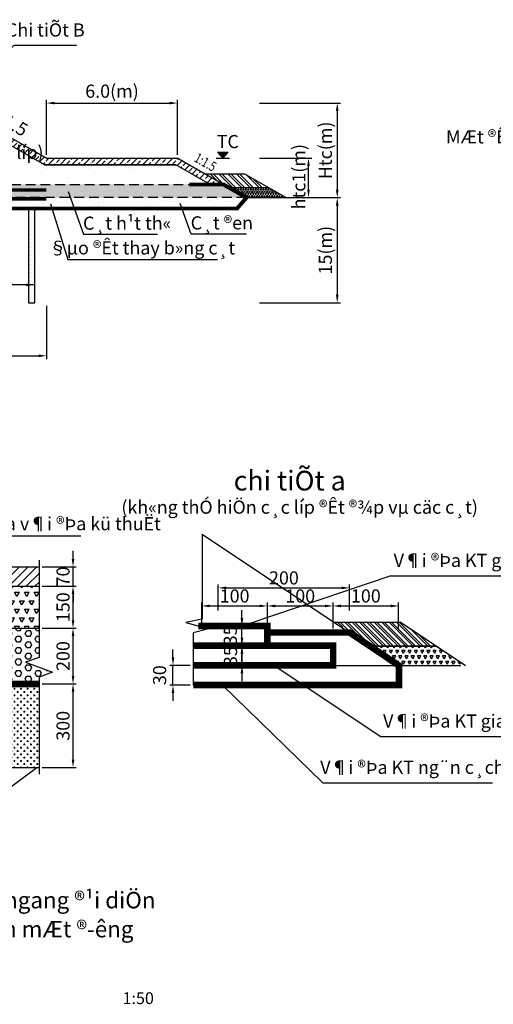
# Model space of a CAD drawing. Extents: x 107 to 699, y 55 to 227.
# Drawn here: x 583 to 619, y 78 to 153 of the extents above; entities that cross this region are included whole.
import ezdxf
from ezdxf.enums import TextEntityAlignment as Align

# ---------------------------------------------------------------- set-up
doc = ezdxf.new("R2010")
doc.units = 0
doc.header["$LTSCALE"] = 3
doc.linetypes.add('HIDDEN', pattern=[0.375, 0.25, -0.125])
doc.layers.get('0').update_dxf_attribs({"linetype": 'CONTINUOUS'})
doc.layers.get('DEFPOINTS').update_dxf_attribs({"linetype": 'CONTINUOUS'})
for name, color, linetype in [('1', 1, 'CONTINUOUS'), ('4', 4, 'CONTINUOUS'), ('8', 8, 'CONTINUOUS'), ('DC', 1, 'CONTINUOUS'), ('PLINETALUYTRAI', 1, 'CONTINUOUS')]:
    doc.layers.add(name, color=color, linetype=linetype)
doc.styles.add('IN', font='VHARIAL.ttf')
doc.styles.add('IN1', font='VHTIME.ttf')
doc.styles.get("Standard").update_dxf_attribs({"font": 'VNARIAL.ttf', "width": 0.75})
doc.styles.add('Thuong', font='VNARIALN.ttf')
doc.dimstyles.new('TIEN', dxfattribs={"dimscale": 0.5, "dimtxt": 2, "dimasz": 1.2, "dimexe": 0.5, "dimexo": 0.5, "dimgap": 0.5, "dimtad": 1, "dimzin": 0, "dimdsep": 46, "dimtxsty": 'Thuong', "dimcen": 2.5, "dimdle": 0.25, "dimclrd": 1, "dimclre": 1, "dimclrt": 4, "dimadec": 0, "dimazin": 0, "dimtfac": 1, "dimtix": 1, "dimtmove": 2, "dimatfit": 3, "dimfxl": 0, "dimtolj": 1, "dimtzin": 0, "dimarcsym": 0})
pattern_1 = [(135, (1748.2074, -1048.3984), (0.280633, 0.280633), []), (135, (1748.2074, -1048.19996), (0.280633, 0.280633), [])]
pattern_2 = [(120, (1748.2074, -1048.3984), (0.23812491, 0.41244455), [0.238125, -0.238125]), (60, (1748.2074, -1048.3984), (0.47624991, 5e-08), [0.238125, -0.238125]), (180, (1748.32645, -1048.19218), (-0.238125, 0.4124445), [0.238125, -0.238125])]
pattern_3 = [(45, (19.4717, -65.6809), (-0.4490128, 0.4490128), []), (45, (19.9207, -65.6809), (-0.4490128, 0.4490128), [0.3175, -0.15875])]

# ---------------------------------------------------------------- blocks, each defined once
blk = doc.blocks.new('*D202')
at = {"layer": '8', "color": 1, "lineweight": -2}
for p, q in [((584.589, 102.05), (587.182, 102.05)), ((586.932, 96.275), (586.932, 101.45)), ((584.589, 95.675), (587.182, 95.675))]:
    blk.add_line(p, q, dxfattribs=at)
at = {"layer": '8', "color": 1}
for points in [[(586.832, 101.45), (587.032, 101.45), (586.932, 102.05)], [(586.832, 96.275), (587.032, 96.275), (586.932, 95.675)]]:
    blk.add_solid(points, dxfattribs=at)
at = {"layer": 'DEFPOINTS', "color": 0}
for p in [(584.339, 102.05), (586.932, 102.05), (584.339, 95.675)]:
    blk.add_point(p, dxfattribs=at)
at = {"layer": '8', "color": 4, "insert": (586.17, 98.862), "char_height": 1, "attachment_point": 5, "rotation": 90, "style": 'Thuong'}
blk.add_mtext('\\A1;300', dxfattribs=at)
blk = doc.blocks.new('*D203')
at = {"layer": '8', "color": 1, "lineweight": -2}
for p, q in [((584.589, 106.3), (587.182, 106.3)), ((586.932, 102.65), (586.932, 105.7)), ((584.589, 102.05), (587.182, 102.05))]:
    blk.add_line(p, q, dxfattribs=at)
at = {"layer": '8', "color": 1}
for points in [[(586.832, 105.7), (587.032, 105.7), (586.932, 106.3)], [(586.832, 102.65), (587.032, 102.65), (586.932, 102.05)]]:
    blk.add_solid(points, dxfattribs=at)
at = {"layer": 'DEFPOINTS', "color": 0}
for p in [(584.339, 106.3), (586.932, 106.3), (584.339, 102.05)]:
    blk.add_point(p, dxfattribs=at)
at = {"layer": '8', "color": 4, "insert": (586.171, 104.175), "char_height": 1, "attachment_point": 5, "rotation": 90, "style": 'Thuong'}
blk.add_mtext('\\A1;200', dxfattribs=at)
blk = doc.blocks.new('*D204')
at = {"layer": '8', "color": 1, "lineweight": -2}
for p, q in [((584.589, 109.487), (587.182, 109.487)), ((586.932, 106.9), (586.932, 108.887)), ((584.589, 106.3), (587.182, 106.3))]:
    blk.add_line(p, q, dxfattribs=at)
at = {"layer": '8', "color": 1}
for points in [[(586.832, 108.887), (587.032, 108.887), (586.932, 109.487)], [(586.832, 106.9), (587.032, 106.9), (586.932, 106.3)]]:
    blk.add_solid(points, dxfattribs=at)
at = {"layer": 'DEFPOINTS', "color": 0}
for p in [(584.339, 109.487), (586.932, 109.487), (584.339, 106.3)]:
    blk.add_point(p, dxfattribs=at)
at = {"layer": '8', "color": 4, "insert": (586.171, 107.894), "char_height": 1, "attachment_point": 5, "rotation": 90, "style": 'Thuong'}
blk.add_mtext('\\A1;150', dxfattribs=at)
blk = doc.blocks.new('*D205')
at = {"layer": '8', "color": 1, "lineweight": -2}
for p, q in [((586.932, 111.575), (586.932, 112.175)), ((584.589, 110.975), (587.182, 110.975)), ((586.932, 109.487), (586.932, 110.975)), ((584.589, 109.487), (587.182, 109.487)), ((586.932, 108.887), (586.932, 108.287))]:
    blk.add_line(p, q, dxfattribs=at)
at = {"layer": '8', "color": 1}
for points in [[(586.832, 111.575), (587.032, 111.575), (586.932, 110.975)], [(586.832, 108.887), (587.032, 108.887), (586.932, 109.487)]]:
    blk.add_solid(points, dxfattribs=at)
at = {"layer": 'DEFPOINTS', "color": 0}
for p in [(584.339, 110.975), (586.932, 110.975), (584.339, 109.487)]:
    blk.add_point(p, dxfattribs=at)
at = {"layer": '8', "color": 4, "insert": (586.171, 110.231), "char_height": 1, "attachment_point": 5, "rotation": 90, "style": 'Thuong'}
blk.add_mtext('\\A1;70', dxfattribs=at)
blk = doc.blocks.new('*D207')
at = {"layer": '8', "color": 1, "lineweight": -2}
for p, q in [((594.548, 104.065), (594.548, 104.665)), ((595.848, 103.465), (594.298, 103.465)), ((594.548, 101.965), (594.548, 103.465)), ((595.848, 101.965), (594.298, 101.965)), ((594.548, 101.365), (594.548, 100.765))]:
    blk.add_line(p, q, dxfattribs=at)
at = {"layer": '8', "color": 1}
for points in [[(594.448, 104.065), (594.648, 104.065), (594.548, 103.465)], [(594.448, 101.365), (594.648, 101.365), (594.548, 101.965)]]:
    blk.add_solid(points, dxfattribs=at)
at = {"layer": 'DEFPOINTS', "color": 0}
for p in [(594.548, 103.465), (596.098, 103.465), (596.098, 101.965)]:
    blk.add_point(p, dxfattribs=at)
at = {"layer": '8', "color": 4, "insert": (593.528, 102.715), "char_height": 1, "attachment_point": 5, "rotation": 90, "style": 'Thuong'}
blk.add_mtext('\\A1;30', dxfattribs=at)
blk = doc.blocks.new('*D208')
at = {"layer": '8', "color": 1, "lineweight": -2}
for p, q in [((606.745, 106.275), (606.745, 108.239)), ((607.345, 107.989), (611.145, 107.989)), ((611.745, 106.275), (611.745, 108.239))]:
    blk.add_line(p, q, dxfattribs=at)
at = {"layer": '8', "color": 1}
for points in [[(607.345, 108.089), (607.345, 107.889), (606.745, 107.989)], [(611.145, 108.089), (611.145, 107.889), (611.745, 107.989)]]:
    blk.add_solid(points, dxfattribs=at)
at = {"layer": 'DEFPOINTS', "color": 0}
for p in [(611.745, 107.989), (606.745, 106.025), (611.745, 106.025)]:
    blk.add_point(p, dxfattribs=at)
at = {"layer": '8', "color": 4, "insert": (609.245, 108.75), "char_height": 1, "attachment_point": 5, "style": 'Thuong'}
blk.add_mtext('\\A1;100', dxfattribs=at)
blk = doc.blocks.new('*D209')
at = {"layer": '8', "color": 1, "lineweight": -2}
for p, q in [((596.745, 106.275), (596.745, 108.239)), ((597.345, 107.989), (601.145, 107.989)), ((601.745, 106.275), (601.745, 108.239))]:
    blk.add_line(p, q, dxfattribs=at)
at = {"layer": '8', "color": 1}
for points in [[(597.345, 108.089), (597.345, 107.889), (596.745, 107.989)], [(601.145, 108.089), (601.145, 107.889), (601.745, 107.989)]]:
    blk.add_solid(points, dxfattribs=at)
at = {"layer": 'DEFPOINTS', "color": 0}
for p in [(601.745, 107.989), (596.745, 106.025), (601.745, 106.025)]:
    blk.add_point(p, dxfattribs=at)
at = {"layer": '8', "color": 4, "insert": (599.245, 108.75), "char_height": 1, "attachment_point": 5, "style": 'Thuong'}
blk.add_mtext('\\A1;100', dxfattribs=at)
blk = doc.blocks.new('*D210')
at = {"layer": '8', "color": 1, "lineweight": -2}
for p, q in [((599.804, 107.064), (599.804, 107.664)), ((601.495, 106.464), (599.554, 106.464)), ((599.804, 104.965), (599.804, 106.464)), ((601.609, 104.965), (599.554, 104.965)), ((599.804, 104.365), (599.804, 103.765))]:
    blk.add_line(p, q, dxfattribs=at)
at = {"layer": '8', "color": 1}
for points in [[(599.704, 107.064), (599.904, 107.064), (599.804, 106.464)], [(599.704, 104.365), (599.904, 104.365), (599.804, 104.965)]]:
    blk.add_solid(points, dxfattribs=at)
at = {"layer": 'DEFPOINTS', "color": 0}
for p in [(599.804, 106.464), (601.745, 106.464), (601.859, 104.965)]:
    blk.add_point(p, dxfattribs=at)
at = {"layer": '8', "color": 4, "insert": (598.921, 105.747), "char_height": 1, "attachment_point": 5, "rotation": 90, "style": 'Thuong'}
blk.add_mtext('\\A1;35', dxfattribs=at)
blk = doc.blocks.new('*D211')
at = {"layer": '8', "color": 1, "lineweight": -2}
for p, q in [((599.804, 105.564), (599.804, 106.164)), ((601.495, 104.964), (599.554, 104.964)), ((599.804, 103.464), (599.804, 104.964)), ((601.609, 103.464), (599.554, 103.464)), ((599.804, 102.864), (599.804, 102.264))]:
    blk.add_line(p, q, dxfattribs=at)
at = {"layer": '8', "color": 1}
for points in [[(599.704, 105.564), (599.904, 105.564), (599.804, 104.964)], [(599.704, 102.864), (599.904, 102.864), (599.804, 103.464)]]:
    blk.add_solid(points, dxfattribs=at)
at = {"layer": 'DEFPOINTS', "color": 0}
for p in [(599.804, 104.964), (601.745, 104.964), (601.859, 103.464)]:
    blk.add_point(p, dxfattribs=at)
at = {"layer": '8', "color": 4, "insert": (598.934, 104.171), "char_height": 1, "attachment_point": 5, "rotation": 90, "style": 'Thuong'}
blk.add_mtext('\\A1;35', dxfattribs=at)
blk = doc.blocks.new('*D212')
at = {"layer": '8', "color": 1, "lineweight": -2}
for p, q in [((598.002, 107.649), (598.002, 109.612)), ((608.002, 107.649), (608.002, 109.612)), ((598.602, 109.362), (607.402, 109.362))]:
    blk.add_line(p, q, dxfattribs=at)
at = {"layer": '8', "color": 1}
for points in [[(598.602, 109.462), (598.602, 109.262), (598.002, 109.362)], [(607.402, 109.462), (607.402, 109.262), (608.002, 109.362)]]:
    blk.add_solid(points, dxfattribs=at)
at = {"layer": 'DEFPOINTS', "color": 0}
for p in [(608.002, 109.362), (598.002, 107.399), (608.002, 107.399)]:
    blk.add_point(p, dxfattribs=at)
at = {"layer": '8', "color": 4, "insert": (603.002, 110.123), "char_height": 1, "attachment_point": 5, "style": 'Thuong'}
blk.add_mtext('\\A1;200', dxfattribs=at)
blk = doc.blocks.new('*D213')
at = {"layer": '8', "color": 1, "lineweight": -2}
for p, q in [((601.745, 106.275), (601.745, 108.239)), ((602.345, 107.989), (606.145, 107.989)), ((606.745, 106.275), (606.745, 108.239))]:
    blk.add_line(p, q, dxfattribs=at)
at = {"layer": '8', "color": 1}
for points in [[(602.345, 108.089), (602.345, 107.889), (601.745, 107.989)], [(606.145, 108.089), (606.145, 107.889), (606.745, 107.989)]]:
    blk.add_solid(points, dxfattribs=at)
at = {"layer": 'DEFPOINTS', "color": 0}
for p in [(606.745, 107.989), (601.745, 106.025), (606.745, 106.025)]:
    blk.add_point(p, dxfattribs=at)
at = {"layer": '8', "color": 4, "insert": (604.245, 108.75), "char_height": 1, "attachment_point": 5, "style": 'Thuong'}
blk.add_mtext('\\A1;100', dxfattribs=at)
blk = doc.blocks.new('*D217')
at = {"color": 1, "lineweight": -2}
for p, q in [((601.15, 146.283), (607.314, 146.283)), ((607.064, 145.683), (607.064, 139.683)), ((601.15, 139.083), (607.314, 139.083))]:
    blk.add_line(p, q, dxfattribs=at)
at = {"color": 1}
for points in [[(606.964, 145.683), (607.164, 145.683), (607.064, 146.283)], [(606.964, 139.683), (607.164, 139.683), (607.064, 139.083)]]:
    blk.add_solid(points, dxfattribs=at)
at = {"layer": 'DEFPOINTS', "color": 0}
for p in [(600.9, 146.283), (600.9, 139.083), (607.064, 139.083)]:
    blk.add_point(p, dxfattribs=at)
at = {"color": 4, "insert": (606.158, 142.683), "char_height": 1, "attachment_point": 5, "rotation": 90, "style": 'Thuong'}
blk.add_mtext('\\A1;H{\\f.VnArial|b0|i0|c0|p34;tc}(m)', dxfattribs=at)
blk = doc.blocks.new('*D219')
at = {"color": 1, "lineweight": -2}
for p, q in [((601.15, 142.083), (605.124, 142.083)), ((604.874, 139.683), (604.874, 141.483)), ((601.15, 139.083), (605.124, 139.083))]:
    blk.add_line(p, q, dxfattribs=at)
at = {"color": 1}
for points in [[(604.774, 141.483), (604.974, 141.483), (604.874, 142.083)], [(604.774, 139.683), (604.974, 139.683), (604.874, 139.083)]]:
    blk.add_solid(points, dxfattribs=at)
at = {"layer": 'DEFPOINTS', "color": 0}
for p in [(600.9, 142.083), (604.874, 142.083), (600.9, 139.083)]:
    blk.add_point(p, dxfattribs=at)
at = {"color": 4, "insert": (604.136, 140.675), "char_height": 1, "attachment_point": 5, "rotation": 90, "style": 'Thuong'}
blk.add_mtext('\\A1;h{\\f.VnArial|b0|i0|c0|p34;tc1}(m)', dxfattribs=at)
blk = doc.blocks.new('*D220')
at = {"color": 1, "lineweight": -2}
for p, q in [((546.201, 130.833), (546.201, 126.787)), ((584.901, 130.833), (584.901, 126.787)), ((546.801, 127.037), (584.301, 127.037))]:
    blk.add_line(p, q, dxfattribs=at)
at = {"color": 1}
for points in [[(546.801, 127.137), (546.801, 126.937), (546.201, 127.037)], [(584.301, 127.137), (584.301, 126.937), (584.901, 127.037)]]:
    blk.add_solid(points, dxfattribs=at)
at = {"layer": 'DEFPOINTS', "color": 0}
for p in [(546.201, 131.083), (584.901, 131.083), (584.901, 127.037)]:
    blk.add_point(p, dxfattribs=at)
at = {"color": 4, "insert": (565.551, 128.823), "char_height": 1, "attachment_point": 5, "style": 'Thuong'}
blk.add_mtext('\\A1;GiÕng c¸t bè trÝ h×nh tam gi¸c \\PK/c 1.4(m)', dxfattribs=at)
blk = doc.blocks.new('*D222')
at = {"color": 1, "lineweight": -2}
for p, q in [((601.15, 139.083), (607.314, 139.083)), ((607.064, 138.483), (607.064, 131.683)), ((601.15, 131.083), (607.314, 131.083))]:
    blk.add_line(p, q, dxfattribs=at)
at = {"color": 1}
for points in [[(606.964, 138.483), (607.164, 138.483), (607.064, 139.083)], [(606.964, 131.683), (607.164, 131.683), (607.064, 131.083)]]:
    blk.add_solid(points, dxfattribs=at)
at = {"layer": 'DEFPOINTS', "color": 0}
for p in [(600.9, 139.083), (600.9, 131.083), (607.064, 131.083)]:
    blk.add_point(p, dxfattribs=at)
at = {"color": 4, "insert": (606.158, 135.083), "char_height": 1, "attachment_point": 5, "rotation": 90, "style": 'Thuong'}
blk.add_mtext('\\A1;15(m)', dxfattribs=at)
blk = doc.blocks.new('*D223')
at = {"color": 1, "lineweight": -2}
for p, q in [((584.901, 142.333), (584.901, 146.533)), ((585.501, 146.283), (594.301, 146.283)), ((594.901, 142.333), (594.901, 146.533))]:
    blk.add_line(p, q, dxfattribs=at)
at = {"color": 1}
for points in [[(585.501, 146.383), (585.501, 146.183), (584.901, 146.283)], [(594.301, 146.383), (594.301, 146.183), (594.901, 146.283)]]:
    blk.add_solid(points, dxfattribs=at)
at = {"layer": 'DEFPOINTS', "color": 0}
for p in [(594.901, 146.283), (584.901, 142.083), (594.901, 142.083)]:
    blk.add_point(p, dxfattribs=at)
at = {"color": 4, "insert": (589.901, 147.189), "char_height": 1, "attachment_point": 5, "style": 'Thuong'}
blk.add_mtext('\\A1;6.0(m)', dxfattribs=at)
blk = doc.blocks.new('1')
at = {"layer": '1'}
blk.add_hatch(color=256, dxfattribs=at).paths.add_polyline_path([(-0.276, 0.308), (0, 0), (0.276, 0.308)])
blk.add_line((-0.276, 0.308), (0.276, 0.308))
for q in [(-0.276, 0.308), (0.276, 0.308)]:
    blk.add_line((0, 0), q, dxfattribs=at)

msp = doc.modelspace()

# ---------------------------------------------------------------- hatches: boundary and pattern name
h = msp.add_hatch()
h.set_pattern_fill('AR-SAND', color=8, scale=0.04, style=0)
h.set_pattern_definition([(37.5, (19.4717, -65.681), (-0.0640013, 1.957653), [0, -1.54432, 0, -1.7272, 0, -1.651]), (7.5, (19.4717, -65.681), (1.798093, 2.8673), [0, -0.83312, 0, -1.39192, 0, -0.5334]), (327.5, (18.222, -65.681), (3.1639695, 0.0057487), [0, -0.508, 0, -1.8288, 0, -2.3876]), (317.5, (18.222, -65.681), (3.054226, 0.891717), [0, -0.254, 0, -1.19888, 0, -1.3716])])
h.paths.add_polyline_path([(576.543, 146.283), (554.559, 146.283), (546.334, 141.583), (546.201, 141.583), (546.201, 139.083), (546.201, 138.259), (584.901, 138.259), (584.901, 139.083), (584.901, 141.583), (584.768, 141.583)])
h.paths.add_polyline_path([(546.201, 141.583), (536.334, 141.583), (533.709, 140.083), (532.701, 140.083), (530.951, 139.083), (531.667, 138.259), (546.201, 138.259), (546.201, 139.083)])
h.paths.add_polyline_path([(598.401, 140.083), (597.393, 140.083), (594.768, 141.583), (584.901, 141.583), (584.901, 139.083), (584.901, 138.259), (599.435, 138.259), (600.151, 139.083)])
h.paths.add_polyline_path([(579.745, 140.802), (581.894, 140.802), (581.894, 142.277), (579.745, 142.277)], flags=24)
h.paths.add_polyline_path([(579.747, 142.301), (587.22, 142.301), (587.22, 143.763), (579.747, 143.763)], flags=9)
h.paths.add_polyline_path([(565.5, 142.301), (572.973, 142.301), (572.973, 143.763), (565.5, 143.763)], flags=24)
h = msp.add_hatch()
h.set_pattern_fill('ANSI33', color=11, scale=0.1, style=0)
h.set_pattern_definition(pattern_3)
h.paths.add_polyline_path([(578.426, 145.783), (577.551, 146.283), (576.543, 146.283), (584.768, 141.583), (584.901, 141.583), (584.901, 142.083)])
h = msp.add_hatch()
h.set_pattern_fill('ANSI32', color=8, scale=0.05, style=0)
h.set_pattern_definition([(135, (1136.6431, -33.09697), (0.3367596, 0.3367596), []), (135, (1136.4186, -33.09697), (0.3367596, 0.3367596), [])])
h.paths.add_polyline_path([(601.848, 139.828), (599.054, 139.828), (599.478, 140.871), (600.023, 140.871)])
h.paths.add_polyline_path([(599.478, 140.871), (599.054, 139.828), (598.848, 139.828), (598.401, 140.083), (597.023, 140.871)])
h.paths.add_polyline_path([(597.747, 140.771), (595.929, 141.883), (596.529, 142.863), (598.346, 141.751)], flags=9)
h = msp.add_hatch()
h.set_pattern_fill('AR-SAND', color=8, scale=0.01, style=0)
h.set_pattern_definition([(37.5, (19.47168, -65.68093), (-0.01600031, 0.48941324), [0, -0.38608, 0, -0.4318, 0, -0.41275]), (7.5, (19.4717, -65.6809), (0.4495233, 0.7168251), [0, -0.20828, 0, -0.34798, 0, -0.13335]), (327.5, (19.15926, -65.68093), (0.79099237, 0.00143718), [0, -0.127, 0, -0.4572, 0, -0.5969]), (317.5, (19.15926, -65.6809), (0.76355645, 0.2229293), [0, -0.0635, 0, -0.29972, 0, -0.3429])])
h.paths.add_polyline_path([(598.401, 140.083), (532.701, 140.083), (530.951, 139.083), (600.151, 139.083)])
h = msp.add_hatch()
h.set_pattern_fill('TRIANG', color=8, scale=0.02, style=0)
h.set_pattern_definition([(120, (1136.64312, -33.09697), (0.095249966, 0.16497782), [0.09525, -0.09525]), (60, (1136.64312, -33.09697), (0.190499966, 2e-08), [0.09525, -0.09525]), (180, (1136.69074, -33.01448), (-0.09525, 0.1649778), [0.09525, -0.09525])])
h.paths.add_polyline_path([(600.151, 139.083), (599.015, 139.733), (599.054, 139.828), (601.848, 139.828), (603.151, 139.083)])
h = msp.add_hatch()
h.set_pattern_fill('DOTS', color=8, scale=0.1, style=0)
h.set_pattern_definition([(0, (56.27168, -65.68093), (0.079375, 0.15875), [0, -0.15875])])
h.paths.add_polyline_path([(584.027, 137.621), (583.628, 138.259), (583.548, 138.259), (583.548, 131.083), (584.027, 131.083)])
h.paths.add_polyline_path([(584.027, 138.259), (583.628, 138.259), (584.027, 137.621)], flags=17)
h = msp.add_hatch()
h.set_pattern_fill('STEEL', color=256, scale=0.125, style=0)
h.set_pattern_definition(pattern_1)
h.paths.add_polyline_path([(606.925, 106.731), (611.925, 106.731), (612.868, 106.102), (611.732, 104.928), (609.629, 104.928)])
h.paths.add_polyline_path([(612.868, 106.102), (614.629, 104.928), (611.732, 104.928)])
h = msp.add_hatch()
h.set_pattern_fill('STEEL', color=8, scale=0.125, style=0)
h.set_pattern_definition(pattern_1)
h.paths.add_polyline_path([(606.925, 106.731), (611.925, 106.731), (612.868, 106.102), (611.732, 104.928), (609.629, 104.928)])
h.paths.add_polyline_path([(612.868, 106.102), (614.629, 104.928), (611.732, 104.928)])
h = msp.add_hatch()
h.set_pattern_fill('TRIANG', color=8, scale=0.05, style=0)
h.set_pattern_definition(pattern_2)
h.paths.add_polyline_path([(610.908, 104.076), (611.732, 104.928), (614.629, 104.928), (616.836, 103.457), (611.845, 103.457)])
h.paths.add_polyline_path([(609.629, 104.928), (611.732, 104.928), (610.908, 104.076), (610.741, 104.187)])
h = msp.add_hatch()
h.set_pattern_fill('TRIANG', color=8, scale=0.05, style=0)
h.set_pattern_definition(pattern_2)
h.paths.add_polyline_path([(610.908, 104.076), (611.732, 104.928), (614.629, 104.928), (616.836, 103.457), (611.845, 103.457)])
h.paths.add_polyline_path([(609.629, 104.928), (611.732, 104.928), (610.908, 104.076), (610.741, 104.187)])
at = {"layer": '8'}
h = msp.add_hatch(dxfattribs=at)
h.set_pattern_fill('ANSI33', color=256, scale=0.1, style=0)
h.set_pattern_definition(pattern_3)
h.paths.add_polyline_path([(554.559, 146.283), (553.551, 146.283), (546.201, 142.083), (546.201, 141.583), (546.334, 141.583)])
h.paths.add_polyline_path([(578.426, 145.783), (577.551, 146.283), (576.543, 146.283), (583.483, 142.318), (584.491, 142.318)])
h.paths.add_polyline_path([(594.901, 142.083), (584.901, 142.083), (584.901, 141.583), (594.768, 141.583), (597.393, 140.083), (598.401, 140.083)])
h.paths.add_polyline_path([(584.901, 142.083), (584.491, 142.318), (583.483, 142.318), (584.768, 141.583), (584.901, 141.583)])
h.paths.add_polyline_path([(579.747, 142.301), (587.22, 142.301), (587.22, 143.763), (579.747, 143.763)], flags=9)
h = msp.add_hatch(dxfattribs=at)
h.set_pattern_fill('SACNCR', color=256, scale=5, style=0)
h.set_pattern_definition([(45, (-418.59117, 1081.6908), (-0.3314563, 0.3314563), []), (45, (-418.2597, 1081.6908), (-0.3314563, 0.3314563), [0, -0.46875])])
h.paths.add_polyline_path([(578.979, 109.487), (584.339, 109.487), (584.339, 110.975), (566.017, 110.975), (566.017, 109.487)])
h = msp.add_hatch(dxfattribs=at)
h.set_pattern_fill('TRIANG', color=256, scale=2, style=0)
h.set_pattern_definition([(60, (-418.5912, 1081.6908), (-0.375, 0.64951905), [0.375, -0.375]), (120, (-418.5912, 1081.6908), (-0.75, 4e-10), [0.375, -0.375]), (0, (-418.7787, 1082.0156), (0.375, 0.64951905), [0.375, -0.375])])
h.paths.add_polyline_path([(566.017, 109.487), (566.017, 106.3), (584.339, 106.3), (584.339, 109.487)])
h = msp.add_hatch(dxfattribs=at)
h.set_pattern_fill('HEX', color=256, scale=2, style=0)
h.set_pattern_definition([(0, (-418.59117, 1081.6908), (0, 0.4330127), [0.25, -0.5]), (120, (-418.59117, 1081.6908), (-0.375, -0.21650635), [0.25, -0.5]), (60, (-418.34117, 1081.6908), (-0.375, 0.21650635), [0.25, -0.5])])
h.paths.add_polyline_path([(584.339, 102.05), (584.339, 102.575), (585.369, 102.95), (583.309, 103.7), (584.339, 104.075), (584.339, 106.3), (566.017, 106.3), (566.017, 102.05)])
h = msp.add_hatch(dxfattribs=at)
h.set_pattern_fill('CROSS', color=256, style=0)
h.set_pattern_definition([(0, (-418.59117, 1081.69082), (0.25, 0.25), [0.125, -0.375]), (90, (-418.52867, 1081.62832), (-0.25, 0.25), [0.125, -0.375])])
h.paths.add_polyline_path([(566.017, 102.05), (566.017, 95.675), (584.339, 95.675), (584.339, 102.05)])

# ---------------------------------------------------------------- linework, layer by layer
at = {"color": 3}
for p, q in [((584.901, 142.083), (577.551, 146.283)), ((584.768, 141.583), (577.418, 145.783)), ((584.901, 142.083), (594.901, 142.083)), ((600.151, 139.083), (594.901, 142.083)), ((584.768, 141.583), (594.768, 141.583)), ((597.393, 140.083), (594.768, 141.583)), ((600.023, 140.871), (597.023, 140.871)), ((603.151, 139.083), (600.023, 140.871)), ((601.848, 139.828), (598.848, 139.828)), ((600.151, 139.083), (599.433, 138.257)), ((531.667, 138.259), (599.435, 138.259)), ((596.098, 103.465), (611.61, 103.464)), ((611.612, 103.452), (616.488, 103.452)), ((596.098, 101.965), (611.61, 101.964))]:
    msp.add_line(p, q, dxfattribs=at)
at = {"color": 8, "linetype": 'HIDDEN'}
for p, q in [((532.701, 140.083), (598.401, 140.083)), ((524.683, 139.083), (584.901, 139.083))]:
    msp.add_line(p, q, dxfattribs=at)
at = {"color": 1}
msp.add_line((597.799, 140.083), (595.799, 140.083), dxfattribs=at)
at = {"color": 8}
for p, q in [((600.151, 139.083), (607.064, 139.083)), ((574.49, 113.325), (587.521, 113.325)), ((596.78, 113.445), (596.78, 106.969)), ((566.017, 110.975), (584.339, 110.975)), ((611.137, 110.272), (600.317, 106.629)), ((611.137, 110.272), (624.044, 110.272)), ((566.017, 109.487), (584.339, 109.487)), ((596.78, 106.969), (595.53, 106.739)), ((595.53, 106.739), (597.291, 106.233)), ((566.017, 106.3), (584.339, 106.3)), ((597.291, 106.233), (596.098, 105.932)), ((596.098, 105.932), (596.098, 101.965)), ((610.331, 98.039), (602.244, 103.464)), ((605.977, 94.516), (598.321, 101.964)), ((610.331, 98.039), (623.238, 98.039)), ((566.004, 95.675), (584.339, 95.675)), ((582.18, 94.221), (584.161, 95.675)), ((605.977, 94.516), (618.884, 94.516))]:
    msp.add_line(p, q, dxfattribs=at)
for p, q in [((584.027, 131.083), (584.027, 138.259)), ((596.78, 113.445), (611.77, 103.452)), ((611.925, 106.731), (606.851, 106.731)), ((611.925, 106.731), (616.836, 103.457)), ((614.629, 104.928), (609.629, 104.928)), ((609.672, 104.928), (614.629, 104.928))]:
    msp.add_line(p, q)
at = {"color": 6}
msp.add_line((611.765, 103.452), (611.769, 101.968), dxfattribs=at)
at = {"color": 3}
msp.add_lwpolyline([(578.426, 145.783), (584.901, 142.083), (594.901, 142.083), (598.401, 140.083), (597.393, 140.083), (594.768, 141.583), (584.768, 141.583), (576.551, 146.279)], dxfattribs=at)
at = {"color": 6}
for points, const_width in [([(599.433, 138.257), (600.151, 139.083), (598.401, 140.083), (595.799, 140.083)], 0.3), ([(530.951, 139.083), (531.669, 138.257), (599.433, 138.257), (600.151, 139.083)], 0.3), ([(596.098, 104.965), (601.745, 104.965), (601.745, 106.465), (596.484, 106.465)], 0.5), ([(596.098, 101.968), (611.765, 101.968), (611.765, 103.452), (608.002, 105.964), (601.745, 105.964)], 0.5), ([(601.745, 104.965), (606.754, 104.965), (606.754, 103.464), (596.098, 103.464)], 0.5)]:
    msp.add_lwpolyline(points, dxfattribs=dict(at, const_width=const_width))
at = {"color": 8, "linetype": 'HIDDEN'}
msp.add_lwpolyline([(530.951, 139.083), (532.701, 140.083), (598.401, 140.083), (600.151, 139.083), (530.951, 139.083)], dxfattribs=at)
at = {"color": 1}
for points, const_width in [([(546.201, 139.654), (584.901, 139.654)], 0.25), ([(546.201, 138.98), (584.901, 138.98)], 0.25), ([(578.979, 109.487), (566.017, 109.487), (566.017, 102.05), (584.339, 102.05)], 0.5)]:
    msp.add_lwpolyline(points, dxfattribs=dict(at, const_width=const_width))
msp.add_lwpolyline([(584.027, 138.259), (583.548, 138.259), (583.548, 131.083), (584.027, 131.083)], close=True)
msp.add_lwpolyline([(584.027, 138.259), (583.548, 138.259), (583.548, 131.083)])
at = {"layer": '1'}
msp.add_line((597.83, 142.083), (598.86, 142.083), dxfattribs=at)
at = {"layer": '8', "linetype": 'Continuous'}
msp.add_lwpolyline([(584.339, 111.475), (584.339, 104.075), (583.309, 103.7), (585.369, 102.95), (584.339, 102.575), (584.339, 95.175)], dxfattribs=at)
at = {"layer": 'DC'}
for p, q in [((587.737, 136.313), (593.378, 136.313)), ((595.94, 136.332), (600.147, 136.332))]:
    msp.add_line(p, q, dxfattribs=at)
for points in [[(586.563, 139.553), (587.737, 136.313)], [(585.209, 138.616), (586.537, 134.374), (597.945, 134.374)], [(595.079, 138.654), (595.92, 136.332)]]:
    msp.add_lwpolyline(points, dxfattribs=at)
at = {"layer": 'PLINETALUYTRAI'}
for points in [[(607.26, 103.457), (607.259, 103.457)], [(608.794, 103.448), (608.793, 103.449)]]:
    msp.add_lwpolyline(points, dxfattribs=at)

# ---------------------------------------------------------------- block references
at = {"xscale": 1.5, "yscale": 1.5, "zscale": 1.5}
msp.add_blockref('1', (598.345, 142.083), dxfattribs=at)

# ---------------------------------------------------------------- texts
at = {"color": 4, "style": 'Thuong'}
msp.add_text('%%u%%uChi tiÕt B', height=1, dxfattribs=at).set_placement((584.822, 151.722, -1.328), align=Align.MIDDLE)
msp.add_text('1:1.5', height=1, rotation=330.25512, dxfattribs=at).set_placement((580.486, 145.194))
for s, p in [('MÆt ®Êt tù nhiªn', (615.353, 143.213)), ('V¶i §KT gia cuêng (2 líp)', (568.487, 142.026)), ('TC', (597.881, 142.852)), ('C¸t h¹t th«', (587.693, 136.639)), ('C¸t ®en', (595.896, 136.659)), ('NÕp gÊp cña v¶i ®Þa kü thuËt', (574.409, 113.752))]:
    msp.add_text(s, height=1, dxfattribs=at).set_placement(p)
at = {"color": 4, "width": 0.75}
msp.add_text('1:1.5', height=0.75, rotation=330.25512, dxfattribs=at).set_placement((596.096, 141.878))
at = {"color": 4, "style": 'Thuong'}
for s, p in [('§µo ®Êt thay b»ng c¸t  ', (592.493, 134.757)), ('(kh«ng thÓ hiÖn c¸c líp ®Êt ®¾p vµ cäc c¸t)', (604.201, 115.011)), ('V¶i ®Þa KT gia c\xadêng', (617.957, 110.958)), ('V¶i ®Þa KT gia c\xadêng', (617.151, 98.724)), ('V¶i ®Þa KT ng¨n c¸ch', (612.797, 95.201))]:
    msp.add_text(s, height=1, dxfattribs=at).set_placement(p, align=Align.CENTER)
at = {"layer": '4'}
for s, height, style, p in [('%%uchi tiÕt a', 1.5, 'IN', (603.444, 116.781)), ('Tr¾c ngang ®¹i diÖn ', 1.25, 'IN1', (585.414, 84.96)), ('nÒn mÆt ®\xadêng', 1.25, 'IN1', (585.414, 82.753)), ('1:50', 0.9, 'IN1', (591.899, 77.668))]:
    msp.add_text(s, height=height, dxfattribs=dict(at, style=style)).set_placement(p, align=Align.CENTER)

# ---------------------------------------------------------------- dimensions: what is measured, and where the dimension line sits
at = {"color": 8}
dim = msp.add_linear_dim(base=(594.901, 146.283), p1=(584.901, 142.083), p2=(594.901, 142.083), text='6.0(m)', dimstyle='TIEN', dxfattribs=at)
dim.commit()
dim.dimension.update_dxf_attribs({"geometry": '*D223', "text_midpoint": (589.901, 147.189)})
at = {"color": 4}
dim = msp.add_linear_dim(base=(607.064, 139.083), p1=(600.9, 146.283), p2=(600.9, 139.083), angle=90, text='H{\\f.VnArial|b0|i0|c0|p34;tc}(m)', dimstyle='TIEN', dxfattribs=at)
dim.commit()
dim.dimension.update_dxf_attribs({"geometry": '*D217', "text_midpoint": (606.158, 142.683)})
dim = msp.add_linear_dim(base=(604.874, 142.083), p1=(600.9, 139.083), p2=(600.9, 142.083), angle=90, text='h{\\f.VnArial|b0|i0|c0|p34;tc1}(m)', dimstyle='TIEN', dxfattribs=at)
dim.commit()
dim.dimension.update_dxf_attribs({"geometry": '*D219', "text_midpoint": (604.136, 140.675), "dimtype": 160})
at = {"color": 8}
dim = msp.add_linear_dim(base=(607.064, 131.083), p1=(600.9, 139.083), p2=(600.9, 131.083), angle=90, text='15(m)', dimstyle='TIEN', dxfattribs=at)
dim.commit()
dim.dimension.update_dxf_attribs({"geometry": '*D222', "text_midpoint": (606.158, 135.083)})
at = {"color": 4}
dim = msp.add_linear_dim(base=(584.901, 127.037), p1=(546.201, 131.083), p2=(584.901, 131.083), text='GiÕng c¸t bè trÝ h×nh tam gi¸c \\PK/c 1.4(m)', dimstyle='TIEN', dxfattribs=at)
dim.commit()
dim.dimension.update_dxf_attribs({"geometry": '*D220', "text_midpoint": (565.551, 128.823)})
at = {"layer": '8'}
for base, p1, p2, text, picture, middle in [((586.932, 110.975), (584.339, 109.487), (584.339, 110.975), '70', '*D205', (586.171, 110.231)), ((586.932, 109.487), (584.339, 106.3), (584.339, 109.487), '150', '*D204', (586.171, 107.894)), ((586.932, 106.3), (584.339, 102.05), (584.339, 106.3), '200', '*D203', (586.171, 104.175)), ((586.932, 102.05), (584.339, 95.675), (584.339, 102.05), '300', '*D202', (586.17, 98.862))]:
    dim = msp.add_linear_dim(base=base, p1=p1, p2=p2, angle=90, text=text, dimstyle='TIEN', dxfattribs=at)
    dim.commit()
    dim.dimension.update_dxf_attribs({"geometry": picture, "text_midpoint": middle})
for base, p1, p2, text, picture, middle in [((608.002, 109.362), (598.002, 107.399), (608.002, 107.399), '200', '*D212', (603.002, 110.123)), ((601.745, 107.989), (596.745, 106.025), (601.745, 106.025), '100', '*D209', (599.245, 108.75)), ((606.745, 107.989), (601.745, 106.025), (606.745, 106.025), '100', '*D213', (604.245, 108.75)), ((611.745, 107.989), (606.745, 106.025), (611.745, 106.025), '100', '*D208', (609.245, 108.75))]:
    dim = msp.add_linear_dim(base=base, p1=p1, p2=p2, text=text, dimstyle='TIEN', dxfattribs=at)
    dim.commit()
    dim.dimension.update_dxf_attribs({"geometry": picture, "text_midpoint": middle})
for base, p1, p2, text, picture, middle in [((599.804, 106.464), (601.859, 104.965), (601.745, 106.464), '35', '*D210', (598.921, 105.747)), ((599.804, 104.964), (601.859, 103.464), (601.745, 104.964), '35', '*D211', (598.934, 104.171)), ((594.548, 103.465), (596.098, 101.965), (596.098, 103.465), '30', '*D207', (593.528, 102.715))]:
    dim = msp.add_linear_dim(base=base, p1=p1, p2=p2, angle=90, text=text, dimstyle='TIEN', dxfattribs=at)
    dim.commit()
    dim.dimension.update_dxf_attribs({"geometry": picture, "text_midpoint": middle, "dimtype": 160})

# ---------------------------------------------------------------- leaders
for points in [[(578.993, 147.248), (582.447, 150.703), (587.199, 150.703)], [(583.957, 132.439), (531.281, 132.439)], [(583.957, 132.439), (531.281, 132.439)]]:
    msp.add_leader(points, dimstyle='TIEN', override={"dimgap": 0.5, "dimtad": 0}, dxfattribs=at)

doc.saveas('drawing.dxf')
